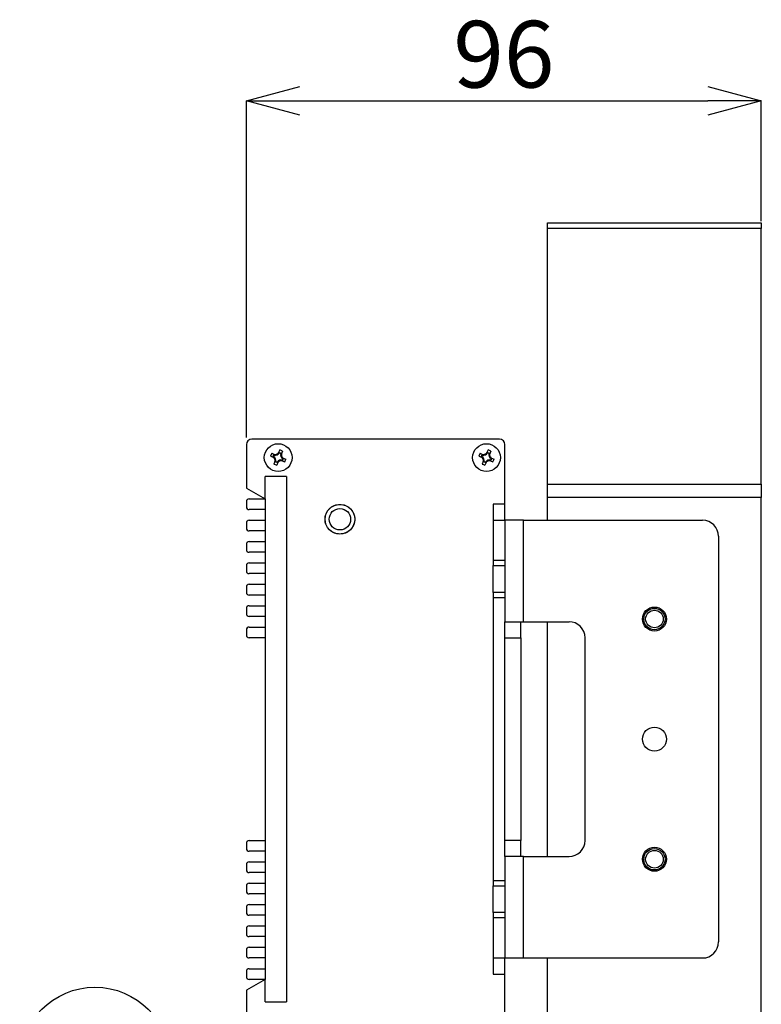
# Model space of a CAD drawing. Extents: x 25 to 435, y 25 to 312.
# Drawn here: x 176 to 204, y 242 to 279 of the extents above; entities that cross this region are included whole.
import ezdxf

# ---------------------------------------------------------------- set-up
doc = ezdxf.new("R2010")
doc.units = 0
doc.header["$LTSCALE"] = 5
doc.header["$PDSIZE"] = -1
doc.linetypes.add('SLD-実線', pattern=[0])
doc.layers.get('0').update_dxf_attribs({"linetype": 'CONTINUOUS'})
doc.layers.get('DEFPOINTS').update_dxf_attribs({"linetype": 'CONTINUOUS'})
doc.layers.add('入力TEXT', color=7, linetype='SLD-実線')
doc.layers.add('寸法', color=7, linetype='SLD-実線')
doc.styles.add('SLDTEXTSTYLE1', font='MS UI Gothic.ttf')
doc.dimstyles.new('承認図5', dxfattribs={"dimtxt": 2.5, "dimasz": 2, "dimexe": 0, "dimexo": 0.0625, "dimgap": 0.5, "dimtad": 1, "dimdec": 0, "dimlfac": 5, "dimrnd": 1e-09, "dimzin": 12, "dimtxsty": 'SLDTEXTSTYLE1', "dimblk1": 'OPEN30', "dimblk2": 'OPEN30', "dimsah": 1, "dimcen": 0.1, "dimclrd": 256, "dimclre": 256, "dimclrt": 256, "dimazin": 3, "dimtfac": 1, "dimtdec": 0, "dimtmove": 0, "dimatfit": 3, "dimtolj": 1, "dimtzin": 12})

# ---------------------------------------------------------------- blocks, each defined once
blk = doc.blocks.new('_OPEN30')
at = {"color": 0, "linetype": 'BYBLOCK'}
for p, q in [((-1, 0.267949), (0, 0)), ((0, 0), (-1, -0.267949)), ((0, 0), (-1, 0))]:
    blk.add_line(p, q, dxfattribs=at)
blk = doc.blocks.new('*D74')
at = {"layer": 'DEFPOINTS', "color": 0}
for p in [(203.764, 276.275), (203.764, 271.704), (184.484, 263.609)]:
    blk.add_point(p, dxfattribs=at)
at = {"layer": '寸法'}
for p, q in [((184.484, 263.671), (184.484, 276.275)), ((186.484, 276.275), (201.764, 276.275)), ((203.764, 271.766), (203.764, 276.275))]:
    blk.add_line(p, q, dxfattribs=at)
at = {"layer": '寸法', "xscale": 2, "yscale": 2, "zscale": 2, "rotation": 180}
blk.add_blockref('_OPEN30', (184.484, 276.275), dxfattribs=at)
at = {"layer": '寸法', "xscale": 2, "yscale": 2, "zscale": 2}
blk.add_blockref('_OPEN30', (203.764, 276.275), dxfattribs=at)
at = {"layer": '寸法', "insert": (194.124, 279.275), "char_height": 2.5, "attachment_point": 2, "style": 'SLDTEXTSTYLE1'}
blk.add_mtext('\\A1;96', dxfattribs=at)

msp = doc.modelspace()

# ---------------------------------------------------------------- linework, layer by layer
for p, q in [((195.764, 271.704), (203.764, 271.704)), ((195.764, 271.499), (195.764, 271.704)), ((203.764, 271.704), (203.764, 271.499)), ((203.764, 271.499), (195.764, 271.499)), ((195.764, 261.912), (195.764, 271.499)), ((203.764, 261.912), (203.764, 271.499)), ((184.484, 263.404), (184.484, 261.764)), ((193.964, 263.604), (184.684, 263.604)), ((194.164, 261.164), (194.164, 263.404)), ((185.432, 263.075), (185.389, 262.971)), ((185.432, 263.075), (185.53, 263.034)), ((185.506, 263.045), (185.512, 263.052)), ((185.667, 263.043), (185.691, 263.101)), ((185.732, 263.199), (185.691, 263.101)), ((185.716, 263.085), (185.709, 263.105)), ((185.709, 263.105), (185.785, 263.074)), ((185.766, 263.065), (185.716, 263.085)), ((185.784, 263.178), (185.732, 263.199)), ((185.785, 263.074), (185.766, 263.065)), ((185.835, 263.156), (185.784, 263.178)), ((185.835, 263.156), (185.795, 263.058)), ((193.232, 263.075), (193.189, 262.971)), ((193.232, 263.075), (193.33, 263.034)), ((193.467, 263.043), (193.491, 263.101)), ((193.532, 263.199), (193.491, 263.101)), ((193.516, 263.085), (193.509, 263.105)), ((193.509, 263.105), (193.585, 263.074)), ((193.566, 263.065), (193.516, 263.085)), ((193.584, 263.178), (193.532, 263.199)), ((193.585, 263.074), (193.566, 263.065)), ((193.635, 263.156), (193.584, 263.178)), ((193.635, 263.156), (193.595, 263.058)), ((185.389, 262.971), (185.487, 262.931)), ((185.483, 262.949), (185.514, 263.024)), ((185.503, 262.955), (185.483, 262.949)), ((185.545, 262.907), (185.487, 262.931)), ((185.524, 263.006), (185.503, 262.955)), ((185.554, 262.769), (185.513, 262.672)), ((185.513, 262.672), (185.565, 262.649)), ((185.514, 263.024), (185.524, 263.006)), ((185.543, 262.746), (185.538, 262.749)), ((185.564, 262.754), (185.582, 262.763)), ((185.639, 262.723), (185.564, 262.754)), ((185.582, 262.763), (185.633, 262.742)), ((185.657, 262.726), (185.617, 262.629)), ((185.633, 262.742), (185.639, 262.723)), ((185.681, 262.784), (185.657, 262.726)), ((185.804, 262.921), (185.862, 262.897)), ((185.819, 262.793), (185.917, 262.753)), ((185.825, 262.822), (185.846, 262.872)), ((185.834, 262.803), (185.825, 262.822)), ((185.865, 262.879), (185.834, 262.803)), ((185.842, 262.782), (185.838, 262.777)), ((185.846, 262.872), (185.865, 262.879)), ((185.862, 262.897), (185.959, 262.856)), ((185.917, 262.753), (185.959, 262.856)), ((193.189, 262.971), (193.287, 262.931)), ((193.283, 262.949), (193.314, 263.024)), ((193.303, 262.955), (193.283, 262.949)), ((193.345, 262.907), (193.287, 262.931)), ((193.324, 263.006), (193.303, 262.955)), ((193.354, 262.769), (193.313, 262.672)), ((193.313, 262.672), (193.365, 262.649)), ((193.314, 263.024), (193.324, 263.006)), ((193.364, 262.754), (193.382, 262.763)), ((193.439, 262.723), (193.364, 262.754)), ((193.382, 262.763), (193.433, 262.742)), ((193.457, 262.726), (193.417, 262.629)), ((193.433, 262.742), (193.439, 262.723)), ((193.481, 262.784), (193.457, 262.726)), ((193.604, 262.921), (193.662, 262.897)), ((193.619, 262.793), (193.717, 262.753)), ((193.625, 262.822), (193.646, 262.872)), ((193.634, 262.803), (193.625, 262.822)), ((193.665, 262.879), (193.634, 262.803)), ((193.646, 262.872), (193.665, 262.879)), ((193.662, 262.897), (193.759, 262.856)), ((193.687, 262.893), (193.686, 262.887)), ((193.717, 262.753), (193.759, 262.856)), ((185.565, 262.649), (185.617, 262.629)), ((193.365, 262.649), (193.417, 262.629)), ((185.184, 261.364), (185.184, 262.204)), ((185.984, 262.204), (185.184, 262.204)), ((185.984, 262.204), (185.984, 242.524)), ((184.484, 261.764), (185.184, 261.364)), ((195.764, 261.912), (203.764, 261.912)), ((195.764, 261.417), (195.764, 261.912)), ((203.764, 261.912), (203.764, 261.417)), ((184.484, 261.264), (184.484, 261.064)), ((184.584, 261.364), (185.184, 261.364)), ((185.184, 261.364), (185.184, 243.364)), ((195.764, 260.564), (195.764, 261.417)), ((203.764, 261.417), (195.764, 261.417)), ((203.764, 235.902), (203.764, 261.417)), ((185.184, 260.964), (184.584, 260.964)), ((194.164, 261.164), (193.724, 261.164)), ((193.724, 261.164), (193.724, 260.564)), ((194.164, 260.564), (194.164, 261.164)), ((184.484, 260.464), (184.484, 260.264)), ((184.584, 260.564), (185.184, 260.564)), ((193.724, 260.564), (194.164, 260.564)), ((193.724, 260.564), (193.724, 259.064)), ((194.164, 260.564), (194.164, 256.764)), ((194.864, 260.564), (194.164, 260.564)), ((194.864, 256.764), (194.864, 260.564)), ((194.864, 260.564), (201.564, 260.564)), ((185.184, 260.164), (184.584, 260.164)), ((184.584, 259.764), (185.184, 259.764)), ((202.164, 259.964), (202.164, 244.764)), ((184.484, 259.664), (184.484, 259.464)), ((185.184, 259.364), (184.584, 259.364)), ((193.724, 259.064), (194.164, 259.064)), ((193.724, 259.064), (193.724, 258.864)), ((184.484, 258.864), (184.484, 258.664)), ((184.584, 258.964), (185.184, 258.964)), ((193.724, 258.864), (194.164, 258.864)), ((193.724, 257.864), (193.724, 258.864)), ((185.184, 258.564), (184.584, 258.564)), ((184.484, 258.064), (184.484, 257.864)), ((184.584, 258.164), (185.184, 258.164)), ((185.184, 257.764), (184.584, 257.764)), ((194.164, 257.864), (193.724, 257.864)), ((193.724, 257.864), (193.724, 257.664)), ((194.164, 257.664), (193.724, 257.664)), ((193.724, 257.664), (193.724, 247.064)), ((184.484, 257.264), (184.484, 257.064)), ((184.584, 257.364), (185.184, 257.364)), ((185.184, 256.964), (184.584, 256.964)), ((194.164, 247.964), (194.164, 256.764)), ((194.164, 256.764), (194.864, 256.764)), ((194.764, 256.164), (194.764, 256.764)), ((194.864, 256.764), (196.564, 256.764)), ((195.764, 247.964), (195.764, 256.764)), ((184.484, 256.464), (184.484, 256.264)), ((184.584, 256.564), (185.184, 256.564)), ((185.184, 256.164), (184.584, 256.164)), ((194.164, 256.164), (194.764, 256.164)), ((194.764, 256.164), (194.764, 248.564)), ((197.164, 248.564), (197.164, 256.164)), ((184.484, 248.464), (184.484, 248.264)), ((184.584, 248.564), (185.184, 248.564)), ((194.764, 248.564), (194.164, 248.564)), ((194.764, 247.964), (194.764, 248.564)), ((185.184, 248.164), (184.584, 248.164)), ((194.164, 247.964), (194.164, 244.164)), ((194.864, 247.964), (194.164, 247.964)), ((194.864, 244.164), (194.864, 247.964)), ((194.864, 247.964), (196.564, 247.964)), ((184.484, 247.664), (184.484, 247.464)), ((184.584, 247.764), (185.184, 247.764)), ((185.184, 247.364), (184.584, 247.364)), ((184.484, 246.864), (184.484, 246.664)), ((184.584, 246.964), (185.184, 246.964)), ((193.724, 247.064), (194.164, 247.064)), ((193.724, 247.064), (193.724, 246.864)), ((193.724, 246.864), (194.164, 246.864)), ((193.724, 245.864), (193.724, 246.864)), ((185.184, 246.564), (184.584, 246.564)), ((184.484, 246.064), (184.484, 245.864)), ((184.584, 246.164), (185.184, 246.164)), ((185.184, 245.764), (184.584, 245.764)), ((194.164, 245.864), (193.724, 245.864)), ((193.724, 245.864), (193.724, 245.664)), ((184.584, 245.364), (185.184, 245.364)), ((194.164, 245.664), (193.724, 245.664)), ((193.724, 245.664), (193.724, 244.164)), ((184.484, 245.264), (184.484, 245.064)), ((185.184, 244.964), (184.584, 244.964)), ((184.484, 244.464), (184.484, 244.264)), ((184.584, 244.564), (185.184, 244.564)), ((185.184, 244.164), (184.584, 244.164)), ((193.724, 244.164), (194.164, 244.164)), ((193.724, 244.164), (193.724, 243.564)), ((194.164, 243.564), (194.164, 244.164)), ((194.164, 244.164), (194.864, 244.164)), ((194.864, 244.164), (201.564, 244.164)), ((195.764, 235.902), (195.764, 244.164)), ((184.484, 243.664), (184.484, 243.464)), ((184.584, 243.764), (185.184, 243.764)), ((193.724, 243.564), (194.164, 243.564)), ((194.164, 241.324), (194.164, 243.564)), ((185.184, 243.364), (184.484, 242.964)), ((185.184, 243.364), (184.584, 243.364)), ((185.184, 242.524), (185.184, 243.364)), ((184.484, 242.964), (184.484, 241.324)), ((185.184, 242.524), (185.984, 242.524))]:
    msp.add_line(p, q)
for centre, radius in [((185.674, 262.914), 0.52), ((193.474, 262.914), 0.52), ((187.984, 260.604), 0.556), ((187.984, 260.604), 0.4), ((199.764, 256.864), 0.45), ((199.764, 256.864), 0.4), ((199.764, 256.864), 0.33), ((199.764, 252.364), 0.45), ((199.764, 247.864), 0.45), ((199.764, 247.864), 0.4), ((199.764, 247.864), 0.33)]:
    msp.add_circle(centre, radius)
for centre, radius, start, end in [((184.684, 263.404), 0.2, 90, 180), ((193.964, 263.404), 0.2, 0, 90), ((185.563, 263.183), 0.181, 257.4707, 327.4839), ((185.944, 263.025), 0.181, 167.4707, 237.4839), ((193.363, 263.183), 0.181, 257.4707, 327.4839), ((193.744, 263.025), 0.181, 167.4707, 237.4839), ((185.405, 262.802), 0.181, 347.4707, 57.4839), ((185.786, 262.645), 0.181, 77.4707, 147.4839), ((193.205, 262.802), 0.181, 347.4707, 57.4839), ((193.586, 262.645), 0.181, 77.4707, 147.4839), ((184.584, 261.264), 0.1, 90, 180), ((184.584, 261.064), 0.1, 180, 270), ((184.584, 260.464), 0.1, 90, 180), ((201.564, 259.964), 0.6, 0, 90), ((184.584, 260.264), 0.1, 180, 270), ((184.584, 259.664), 0.1, 90, 180), ((184.584, 259.464), 0.1, 180, 270), ((184.584, 258.864), 0.1, 90, 180), ((184.584, 258.664), 0.1, 180, 270), ((184.584, 258.064), 0.1, 90, 180), ((184.584, 257.864), 0.1, 180, 270), ((184.584, 257.264), 0.1, 90, 180), ((184.584, 257.064), 0.1, 180, 270), ((196.564, 256.164), 0.6, 0, 90), ((184.584, 256.464), 0.1, 90, 180), ((184.584, 256.264), 0.1, 180, 270), ((184.584, 248.464), 0.1, 90, 180), ((196.564, 248.564), 0.6, 270, 0), ((184.584, 248.264), 0.1, 180, 270), ((184.584, 247.664), 0.1, 90, 180), ((184.584, 247.464), 0.1, 180, 270), ((184.584, 246.864), 0.1, 90, 180), ((184.584, 246.664), 0.1, 180, 270), ((184.584, 246.064), 0.1, 90, 180), ((184.584, 245.864), 0.1, 180, 270), ((184.584, 245.264), 0.1, 90, 180), ((184.584, 245.064), 0.1, 180, 270), ((201.564, 244.764), 0.6, 270, 0), ((184.584, 244.464), 0.1, 90, 180), ((184.584, 244.264), 0.1, 180, 270), ((184.584, 243.664), 0.1, 90, 180), ((184.584, 243.464), 0.1, 180, 270)]:
    msp.add_arc(centre, radius, start, end)
for centre, major_axis, start_param, end_param in [((185.556, 263.165), (0.064, 0.154), 4.279552, 4.732145), ((185.936, 263.007), (0.064, 0.154), 1.551041, 2.003633), ((193.356, 263.165), (0.064, 0.154), 4.279552, 4.732145), ((193.736, 263.007), (0.064, 0.154), 1.551041, 2.003633), ((185.423, 262.795), (0.154, -0.064), 1.13796, 1.590552), ((185.581, 263.176), (0.154, -0.064), 4.692633, 5.145226), ((185.413, 262.82), (0.064, 0.154), 4.692633, 5.145226), ((185.793, 262.662), (0.064, 0.154), 1.13796, 1.590552), ((185.768, 262.652), (0.154, -0.064), 1.551041, 2.003633), ((185.926, 263.033), (0.154, -0.064), 4.279552, 4.732145), ((193.223, 262.795), (0.154, -0.064), 1.13796, 1.590552), ((193.381, 263.176), (0.154, -0.064), 4.692633, 5.145226), ((193.213, 262.82), (0.064, 0.154), 4.692633, 5.145226), ((193.593, 262.662), (0.064, 0.154), 1.13796, 1.590552), ((193.568, 262.652), (0.154, -0.064), 1.551041, 2.003633), ((193.726, 263.033), (0.154, -0.064), 4.279552, 4.732145)]:
    msp.add_ellipse(centre, major_axis=major_axis, ratio=0.993273, start_param=start_param, end_param=end_param)
for points, knots in [([(185.53, 263.034), (185.547, 263.032), (185.581, 263.029), (185.63, 263.045), (185.668, 263.07), (185.685, 263.092), (185.691, 263.101)], [0, 0, 0, 0, 0.276593, 0.552183, 0.817039, 1, 1, 1, 1]), ([(185.53, 263.034), (185.548, 263.027), (185.572, 263.017), (185.585, 263.011), (185.588, 263.01)], [0, 0, 0, 0, 0.800846, 1, 1, 1, 1]), ([(185.795, 263.058), (185.787, 263.04), (185.778, 263.016), (185.772, 263.003), (185.771, 263)], [0, 0, 0, 0, 0.800846, 1, 1, 1, 1]), ([(185.795, 263.058), (185.793, 263.041), (185.789, 263.007), (185.805, 262.958), (185.831, 262.92), (185.853, 262.903), (185.862, 262.897)], [0, 0, 0, 0, 0.276593, 0.552183, 0.817039, 1, 1, 1, 1]), ([(193.33, 263.034), (193.347, 263.032), (193.381, 263.029), (193.43, 263.045), (193.468, 263.07), (193.485, 263.092), (193.491, 263.101)], [0, 0, 0, 0, 0.276593, 0.552183, 0.817039, 1, 1, 1, 1]), ([(193.33, 263.034), (193.348, 263.027), (193.372, 263.017), (193.385, 263.011), (193.388, 263.01)], [0, 0, 0, 0, 0.800846, 1, 1, 1, 1]), ([(193.595, 263.058), (193.587, 263.04), (193.578, 263.016), (193.572, 263.003), (193.571, 263)], [0, 0, 0, 0, 0.800846, 1, 1, 1, 1]), ([(193.595, 263.058), (193.593, 263.041), (193.589, 263.007), (193.605, 262.958), (193.631, 262.92), (193.653, 262.903), (193.662, 262.897)], [0, 0, 0, 0, 0.276593, 0.552183, 0.817039, 1, 1, 1, 1]), ([(185.554, 262.769), (185.556, 262.786), (185.559, 262.82), (185.544, 262.87), (185.518, 262.907), (185.496, 262.924), (185.487, 262.931)], [0, 0, 0, 0, 0.276593, 0.552183, 0.817039, 1, 1, 1, 1]), ([(185.554, 262.769), (185.561, 262.788), (185.571, 262.811), (185.577, 262.824), (185.578, 262.827)], [0, 0, 0, 0, 0.800846, 1, 1, 1, 1]), ([(185.819, 262.793), (185.802, 262.795), (185.768, 262.799), (185.718, 262.783), (185.681, 262.757), (185.664, 262.735), (185.657, 262.726)], [0, 0, 0, 0, 0.276593, 0.552183, 0.817039, 1, 1, 1, 1]), ([(185.819, 262.793), (185.8, 262.801), (185.777, 262.811), (185.764, 262.816), (185.761, 262.817)], [0, 0, 0, 0, 0.800846, 1, 1, 1, 1]), ([(193.354, 262.769), (193.356, 262.786), (193.359, 262.82), (193.344, 262.87), (193.318, 262.907), (193.296, 262.924), (193.287, 262.931)], [0, 0, 0, 0, 0.276593, 0.552183, 0.817039, 1, 1, 1, 1]), ([(193.354, 262.769), (193.361, 262.788), (193.371, 262.811), (193.377, 262.824), (193.378, 262.827)], [0, 0, 0, 0, 0.800846, 1, 1, 1, 1]), ([(193.619, 262.793), (193.602, 262.795), (193.568, 262.799), (193.518, 262.783), (193.481, 262.757), (193.464, 262.735), (193.457, 262.726)], [0, 0, 0, 0, 0.276593, 0.552183, 0.817039, 1, 1, 1, 1]), ([(193.619, 262.793), (193.6, 262.801), (193.577, 262.811), (193.564, 262.816), (193.561, 262.817)], [0, 0, 0, 0, 0.800846, 1, 1, 1, 1]), ([(187.984, 260.047), (187.914, 260.054), (187.806, 260.066), (187.676, 260.135), (187.588, 260.207), (187.516, 260.296), (187.448, 260.426), (187.414, 260.604), (187.448, 260.782), (187.516, 260.912), (187.588, 261), (187.676, 261.072), (187.806, 261.141), (187.914, 261.153), (187.984, 261.161)], [0, 0, 0, 0, 0.119721, 0.18483, 0.25, 0.315109, 0.380279, 0.5, 0.619721, 0.68483, 0.75, 0.815109, 0.880279, 1, 1, 1, 1]), ([(187.984, 261.161), (188.054, 261.153), (188.162, 261.141), (188.292, 261.072), (188.381, 261), (188.453, 260.912), (188.52, 260.782), (188.555, 260.604), (188.52, 260.426), (188.453, 260.296), (188.381, 260.207), (188.292, 260.135), (188.162, 260.066), (188.054, 260.054), (187.984, 260.047)], [0, 0, 0, 0, 0.119721, 0.18483, 0.25, 0.315109, 0.380279, 0.5, 0.619721, 0.68483, 0.75, 0.815109, 0.880279, 1, 1, 1, 1])]:
    msp.add_open_spline(points, degree=3, knots=knots)
at = {"layer": '入力TEXT'}
msp.add_circle((178.814, 240.247), 2.82, dxfattribs=at)

# ---------------------------------------------------------------- dimensions: what is measured, and where the dimension line sits
at = {"layer": '寸法'}
dim = msp.add_linear_dim(base=(203.764, 276.275), p1=(184.484, 263.609), p2=(203.764, 271.704), dimstyle='承認図5', override={"dimscale": 1, "dimtix": 0, "dimtofl": 1, "dimtmove": 0, "dimatfit": 3}, dxfattribs=at)
dim.commit()
dim.dimension.update_dxf_attribs({"geometry": '*D74', "text_midpoint": (194.124, 276.275), "dimtype": 128})

doc.saveas('drawing.dxf')
